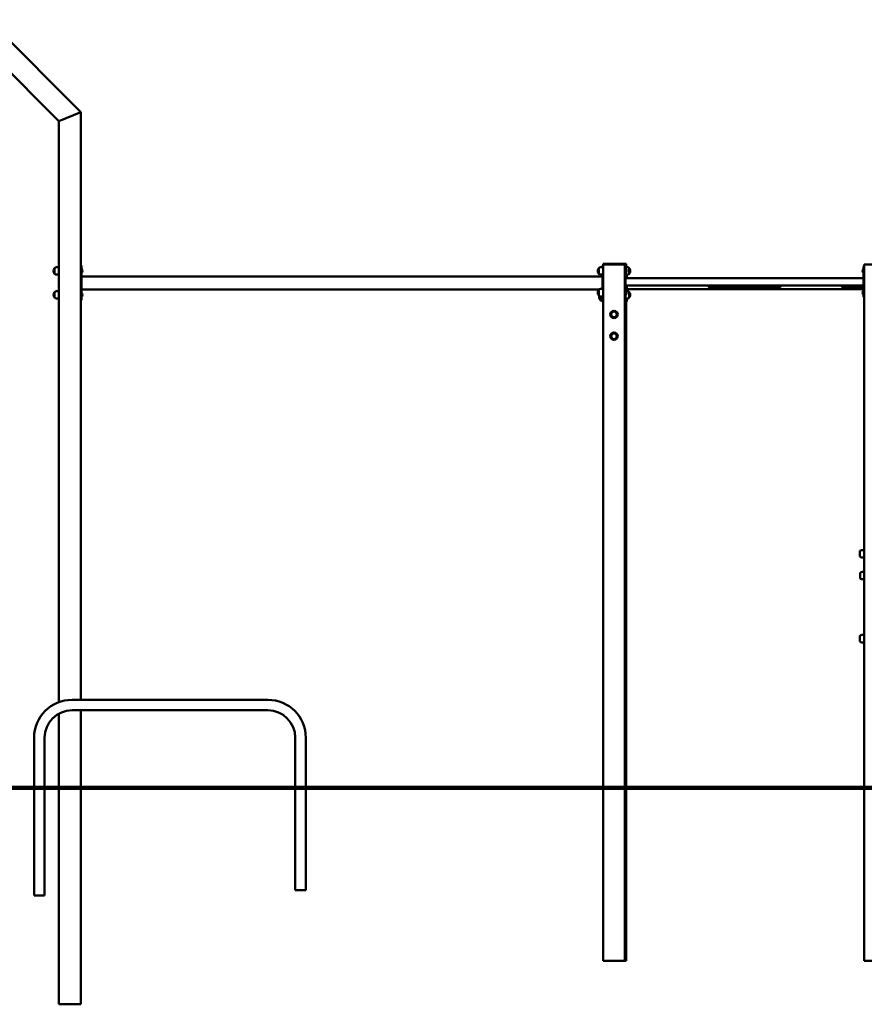
# Model space of a CAD drawing. Units: millimetres. Extents: x 1381 to 26761, y 834 to 31218.
# Drawn here: x 9391 to 13271, y 21419 to 25943 of the extents above; entities that cross this region are included whole.
import ezdxf

# ---------------------------------------------------------------- set-up
doc = ezdxf.new("R2010")
doc.units = ezdxf.units.MM
doc.layers.add('Widoczne (ISO)', color=7, linetype='Continuous', lineweight=50)

msp = doc.modelspace()

# ---------------------------------------------------------------- linework, layer by layer
at = {"layer": 'Widoczne (ISO)'}
for p, q in [((9246.936, 25943.193), (9671.2, 25518.928)), ((9205.514, 25843.193), (9571.2, 25477.507)), ((9671.2, 25518.928), (9571.2, 25477.507)), ((9571.2, 25477.507), (9671.2, 25518.928)), ((9671.2, 25518.928), (9671.2, 22818.078)), ((9571.2, 25477.507), (9571.2, 22807.416)), ((9551.2, 24801.928), (9551.2, 24775.928)), ((9551.2, 24801.928), (9551.2, 24775.928)), ((9571.2, 24805.928), (9559.2, 24805.928)), ((9674.2, 24813.928), (9671.2, 24813.928)), ((9674.2, 24788.928), (9674.2, 24813.928)), ((9675.303, 24799.253), (9674.2, 24799.253)), ((9675.303, 24799.253), (9675.303, 24778.603)), ((12051.2, 24801.928), (12051.2, 24775.928)), ((12051.2, 24801.928), (12051.2, 24775.928)), ((12071.2, 24805.928), (12059.2, 24805.928)), ((12068.2, 24813.928), (12068.2, 24805.928)), ((12071.2, 24813.928), (12068.2, 24813.928)), ((12071.2, 24821.928), (12074.2, 24821.928)), ((12071.2, 24821.928), (12071.2, 24818.928)), ((12071.2, 24818.928), (12171.2, 24818.928)), ((12071.2, 24818.928), (12071.2, 22418.928)), ((12074.2, 24821.928), (12168.2, 24821.928)), ((12168.2, 24818.928), (12074.2, 24818.928)), ((12168.2, 24821.928), (12171.2, 24821.928)), ((12171.2, 24818.928), (12171.2, 24821.928)), ((12171.2, 24821.928), (12174.386, 24821.928)), ((12174.386, 24818.928), (12171.2, 24818.928)), ((12171.2, 24818.928), (12171.2, 22418.928)), ((12171.2, 24818.928), (12177.386, 24818.928)), ((12171.2, 24808.928), (12174.2, 24808.928)), ((12174.2, 24788.928), (12174.2, 24808.928)), ((12174.2, 24805.928), (12183.2, 24805.928)), ((12175.303, 24799.253), (12174.2, 24799.253)), ((12174.386, 24821.928), (12177.386, 24821.928)), ((12175.303, 24799.253), (12175.303, 24778.603)), ((12177.386, 24818.928), (12177.386, 24821.928)), ((12177.386, 24805.928), (12177.386, 24818.928)), ((12180.386, 24808.928), (12177.386, 24808.928)), ((12180.386, 24808.928), (12180.386, 24805.928)), ((12191.2, 24775.928), (12191.2, 24801.928)), ((12191.2, 24775.928), (12191.2, 24801.928)), ((13267.097, 24778.603), (13267.097, 24799.253)), ((13267.097, 24799.253), (13268.2, 24799.253)), ((13268.2, 24808.928), (13268.2, 24788.928)), ((13268.2, 24808.928), (13271.2, 24808.928)), ((13271.2, 24818.928), (13371.2, 24818.928)), ((13271.2, 24818.928), (13271.2, 22418.928)), ((9571.2, 24771.928), (9559.2, 24771.928)), ((9674.2, 24788.928), (9674.2, 24678.928)), ((9675.303, 24778.603), (9674.2, 24778.603)), ((12068.2, 24763.928), (9674.2, 24763.928)), ((12071.2, 24771.928), (12059.2, 24771.928)), ((12068.2, 24705.928), (12068.2, 24771.928)), ((12174.2, 24788.928), (12174.2, 24688.928)), ((12175.303, 24778.603), (12174.2, 24778.603)), ((12174.2, 24771.928), (12183.2, 24771.928)), ((12174.2, 24755.778), (13268.2, 24755.778)), ((12177.386, 24755.778), (12177.386, 24771.928)), ((12180.386, 24771.928), (12180.386, 24755.778)), ((13267.097, 24778.603), (13268.2, 24778.603)), ((13268.2, 24688.928), (13268.2, 24788.928)), ((12053.2, 24703.928), (9674.2, 24703.928)), ((12071.2, 24705.928), (12059.2, 24705.928)), ((12174.2, 24722.078), (13268.2, 24722.078)), ((12177.386, 24696.093), (12177.386, 24722.078)), ((12180.386, 24722.078), (12180.386, 24695.928)), ((12180.386, 24704.778), (13268.2, 24704.778)), ((12567.936, 24712.078), (12679.936, 24712.078)), ((12762.236, 24712.078), (12679.936, 24712.078)), ((12762.236, 24712.078), (12874.236, 24712.078)), ((13180.536, 24712.078), (13268.2, 24712.078)), ((9551.2, 24691.928), (9551.2, 24665.928)), ((9551.2, 24691.928), (9551.2, 24665.928)), ((9571.2, 24695.928), (9559.2, 24695.928)), ((9571.2, 24661.928), (9559.2, 24661.928)), ((9675.303, 24689.253), (9674.2, 24689.253)), ((9674.2, 24653.928), (9674.2, 24678.928)), ((9675.303, 24668.603), (9674.2, 24668.603)), ((9675.303, 24689.253), (9675.303, 24668.603)), ((12051.2, 24701.928), (12051.2, 24675.928)), ((12051.2, 24701.928), (12051.2, 24675.928)), ((12057.386, 24672.094), (12057.386, 24655.928)), ((12057.386, 24672.094), (12057.386, 24655.928)), ((12071.2, 24671.928), (12059.2, 24671.928)), ((12067.097, 24668.603), (12067.097, 24671.928)), ((12067.097, 24668.603), (12068.2, 24668.603)), ((12068.2, 24671.928), (12068.2, 24653.928)), ((12171.2, 24668.928), (12174.2, 24668.928)), ((12171.2, 24661.928), (12183.2, 24661.928)), ((12175.303, 24699.253), (12174.2, 24699.253)), ((12174.2, 24668.928), (12174.2, 24688.928)), ((12175.303, 24678.603), (12174.2, 24678.603)), ((12175.303, 24699.253), (12175.303, 24678.603)), ((12177.386, 22418.928), (12177.386, 24661.928)), ((12177.467, 24695.928), (12183.2, 24695.928)), ((12180.386, 24661.928), (12180.386, 24653.928)), ((12181.489, 24658.603), (12180.386, 24658.603)), ((12181.489, 24661.928), (12181.489, 24658.603)), ((12191.2, 24665.928), (12191.2, 24691.928)), ((12191.2, 24665.928), (12191.2, 24691.928)), ((13267.097, 24678.603), (13267.097, 24699.253)), ((13267.097, 24699.253), (13268.2, 24699.253)), ((13267.097, 24678.603), (13268.2, 24678.603)), ((13268.2, 24688.928), (13268.2, 24668.928)), ((13268.2, 24668.928), (13271.2, 24668.928)), ((9674.2, 24653.928), (9671.2, 24653.928)), ((12071.2, 24651.928), (12065.386, 24651.928)), ((12071.2, 24653.928), (12068.2, 24653.928)), ((12177.386, 24648.928), (12180.386, 24648.928)), ((12180.386, 24653.928), (12180.386, 24648.928)), ((13251, 23501.928), (13251, 23475.928)), ((13271, 23505.928), (13259, 23505.928)), ((13271, 23505.928), (13271, 23471.928)), ((13271.2, 23492.928), (13271, 23492.928)), ((13271.2, 23484.928), (13271, 23484.928)), ((13271, 23471.928), (13259, 23471.928)), ((13252.759, 23401.928), (13252.759, 23375.928)), ((13271.2, 23405.928), (13260.759, 23405.928)), ((13271.2, 23371.928), (13260.759, 23371.928)), ((13251.2, 23111.928), (13251.2, 23085.928)), ((13271.2, 23115.928), (13259.2, 23115.928)), ((13271.2, 23081.928), (13259.2, 23081.928)), ((9631.2, 22818.078), (10531.2, 22818.078)), ((9631.2, 22769.778), (10531.2, 22769.778)), ((9671.2, 22769.778), (9671.2, 22418.928)), ((9571.2, 22754.555), (9571.2, 22418.928)), ((9457.05, 22418.928), (9457.05, 22643.928)), ((9505.35, 22418.928), (9505.35, 22643.928)), ((10657.05, 22643.928), (10657.05, 22418.928)), ((10705.35, 22643.928), (10705.35, 22418.928)), ((9481.2, 22418.928), (7957.05, 22418.928)), ((7957.05, 22408.928), (9481.2, 22408.928)), ((9457.05, 21918.928), (9457.05, 22408.928)), ((9481.2, 22418.928), (10681.2, 22418.928)), ((10681.2, 22408.928), (9481.2, 22408.928)), ((9505.35, 21918.928), (9505.35, 22408.928)), ((9571.2, 22408.928), (9571.2, 21418.928)), ((9671.2, 22408.928), (9671.2, 21418.928)), ((10657.05, 22408.928), (10657.05, 21943.928)), ((12205.35, 22418.928), (10681.2, 22418.928)), ((10681.2, 22408.928), (12205.35, 22408.928)), ((10705.35, 22408.928), (10705.35, 21943.928)), ((12071.2, 22408.928), (12071.2, 21618.928)), ((12171.2, 22408.928), (12171.2, 21618.928)), ((12177.386, 21618.928), (12177.386, 22408.928)), ((12205.35, 22418.928), (12205.35, 22408.928)), ((13621.2, 22418.928), (12205.35, 22418.928)), ((12205.35, 22408.928), (13621.2, 22408.928)), ((13271.2, 22408.928), (13271.2, 21618.928)), ((10657.05, 21943.928), (10705.35, 21943.928)), ((9457.05, 21918.928), (9505.35, 21918.928)), ((12171.2, 21618.928), (12071.2, 21618.928)), ((12177.386, 21618.928), (12171.2, 21618.928)), ((13371.2, 21618.928), (13271.2, 21618.928)), ((9671.2, 21418.928), (9571.2, 21418.928))]:
    msp.add_line(p, q, dxfattribs=at)
for centre, radius in [((12121.2, 24588.928), 17), ((12121.2, 24588.928), 13), ((12121.2, 24588.928), 13), ((12121.2, 24488.928), 17), ((12121.2, 24488.928), 13), ((12121.2, 24488.928), 13)]:
    msp.add_circle(centre, radius, dxfattribs=at)
for centre, radius, start, end in [((9565.6, 24788.928), 19.4, 137.924978, 222.075022), ((9559.2, 24795.928), 10, 90, 143.130102), ((9663.08, 24788.928), 16, 319.81089, 40.18911), ((12065.6, 24788.928), 19.4, 137.924978, 222.075022), ((12059.2, 24795.928), 10, 90, 143.130102), ((12163.08, 24788.928), 16, 319.81089, 40.18911), ((12183.2, 24795.928), 10, 36.869898, 90), ((12176.8, 24788.928), 19.4, 317.924978, 42.075022), ((13279.32, 24788.928), 16, 139.81089, 220.18911), ((9559.2, 24781.928), 10, 216.869898, 270), ((12059.2, 24781.928), 10, 216.869898, 270), ((12183.2, 24781.928), 10, 270, 323.130102), ((12059.2, 24695.928), 10, 90, 143.130102), ((12567.936, 24728.928), 16.85, 203.986927, 270), ((12874.236, 24728.928), 16.85, 270, 336.013073), ((13180.536, 24728.928), 16.85, 203.986927, 270), ((9565.6, 24678.928), 19.4, 137.924978, 222.075022), ((9559.2, 24685.928), 10, 90, 143.130102), ((9559.2, 24671.928), 10, 216.869898, 270), ((9663.08, 24678.928), 16, 319.81089, 40.18911), ((12065.6, 24688.928), 19.4, 137.924978, 222.075022), ((12059.2, 24681.928), 10, 216.869898, 270), ((12071.786, 24668.928), 19.4, 164.758328, 222.075022), ((12079.32, 24678.928), 16, 205.94448, 220.18911), ((12163.08, 24688.928), 16, 319.81089, 40.18911), ((12169.266, 24668.928), 16, 319.81089, 334.097495), ((12183.2, 24685.928), 10, 36.869898, 90), ((12183.2, 24671.928), 10, 270, 323.130102), ((12176.8, 24678.928), 19.4, 317.924978, 42.075022), ((13279.32, 24688.928), 16, 139.81089, 220.18911), ((12065.386, 24661.928), 10, 216.869898, 270), ((13259, 23495.928), 10, 90, 143.130102), ((13259, 23481.928), 10, 216.869898, 270), ((13260.759, 23395.928), 10, 90, 143.130102), ((13260.759, 23381.928), 10, 216.869898, 270), ((13259.2, 23105.928), 10, 90, 143.130102), ((13259.2, 23091.928), 10, 216.869898, 270), ((9631.2, 22643.928), 174.15, 90, 180), ((10531.2, 22643.928), 174.15, 0, 90), ((9631.2, 22643.928), 125.85, 90, 180), ((10531.2, 22643.928), 125.85, 0, 90)]:
    msp.add_arc(centre, radius, start, end, dxfattribs=at)

doc.saveas('drawing.dxf')
